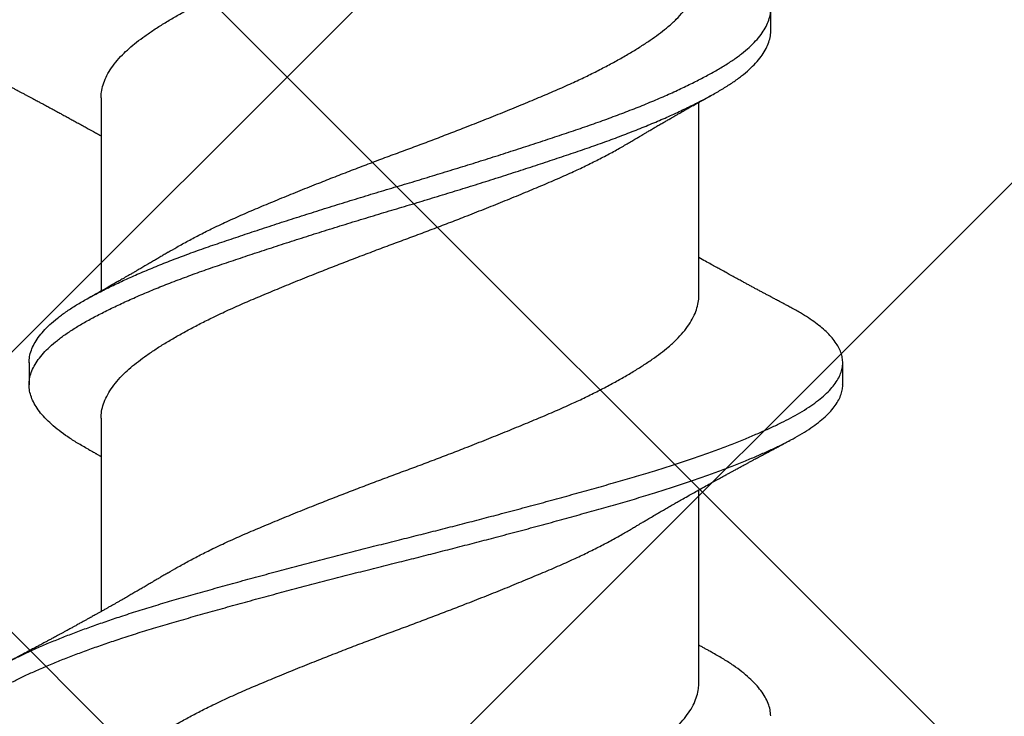
# Model space of a CAD drawing. Units: inches. Extents: x 8.3 to 94.9, y 0.1 to 20.9.
# Drawn here: x 88.4 to 88.6, y 9.3 to 9.4 of the extents above; entities that cross this region are included whole.
import ezdxf

# ---------------------------------------------------------------- set-up
doc = ezdxf.new("R2010")
doc.units = ezdxf.units.IN
doc.header["$MEASUREMENT"] = 0
doc.layers.add('AM_8', color=1, linetype='Continuous', lineweight=15)

msp = doc.modelspace()

# ---------------------------------------------------------------- hatches: boundary and pattern name
at = {"layer": 'AM_8'}
h = msp.add_hatch(dxfattribs=at)
h.set_pattern_fill('_U', color=0, scale=0.09, angle=45, style=0, double=1, pattern_type=0)
h.set_pattern_definition([(45, (-11.52101, 24.713525), (-0.06363961, 0.06363961), []), (135, (-11.52101, 24.713525), (-0.06363961, -0.06363961), [])])
h.paths.add_polyline_path([(82.3532, 8.27147), (92.86514, 8.25991), (92.8771, 17.29349), (91.39904, 17.29608), (91.38977, 10.77673), (91.39535, 10.25479), (91.38829, 9.74026), (82.35471, 9.74565)])

# ---------------------------------------------------------------- linework, layer by layer
for p, q in [((88.53098, 9.38353), (88.53098, 9.38692)), ((88.42837, 9.37325), (88.42837, 9.34362)), ((88.51995, 9.34293), (88.51995, 9.37256)), ((88.41735, 9.33265), (88.41735, 9.32926)), ((88.542, 9.32926), (88.542, 9.33265)), ((88.42837, 9.32412), (88.42837, 9.29449)), ((88.51995, 9.28352), (88.51995, 9.31315))]:
    msp.add_line(p, q)
for points, knots in [([(88.41443, 9.375), (88.41417, 9.37513), (88.4134, 9.37554), (88.41226, 9.37621), (88.41102, 9.37702), (88.40993, 9.37784), (88.40897, 9.37866), (88.40817, 9.37947), (88.40752, 9.38026), (88.40702, 9.38103), (88.40665, 9.3818), (88.40641, 9.38255), (88.4063, 9.38333), (88.40634, 9.38413), (88.40654, 9.38497), (88.4069, 9.38582), (88.40743, 9.38668), (88.40812, 9.38754), (88.40898, 9.3884), (88.40999, 9.38927), (88.41114, 9.39012), (88.41241, 9.39094), (88.41379, 9.39174), (88.4153, 9.39253), (88.41693, 9.39332), (88.4187, 9.39412), (88.42055, 9.39491), (88.42248, 9.3957), (88.42448, 9.39647), (88.42658, 9.39724), (88.42878, 9.39802), (88.43115, 9.39882), (88.43369, 9.39965), (88.43642, 9.4005), (88.43923, 9.40133), (88.44211, 9.40216), (88.44508, 9.403), (88.44814, 9.40385), (88.45126, 9.4047), (88.4544, 9.40555), (88.45753, 9.40639), (88.46064, 9.40721), (88.46378, 9.40803), (88.46693, 9.40884), (88.47009, 9.40965), (88.47319, 9.41042), (88.47622, 9.41118), (88.4792, 9.41193), (88.48217, 9.41269), (88.48515, 9.41346), (88.48822, 9.41426), (88.49137, 9.41509), (88.4946, 9.41596), (88.49778, 9.41682), (88.50089, 9.41768), (88.50392, 9.41853), (88.50687, 9.41936), (88.50974, 9.42019), (88.51249, 9.42101), (88.51511, 9.42183), (88.5176, 9.42265), (88.52, 9.42347), (88.52231, 9.42429), (88.5245, 9.42511), (88.52655, 9.42592), (88.52844, 9.4267), (88.53018, 9.42746), (88.53181, 9.42821), (88.53332, 9.42895), (88.53478, 9.42973), (88.53616, 9.43054), (88.53744, 9.4314), (88.53858, 9.43226), (88.53956, 9.43312), (88.54038, 9.43399), (88.54103, 9.43485), (88.54152, 9.43571), (88.54184, 9.43654), (88.54199, 9.43724), (88.54199, 9.43765), (88.54198, 9.4378)], [0, 0, 0, 0, 0.006701, 0.019541, 0.032436, 0.04537, 0.058327, 0.07129, 0.083504, 0.095697, 0.107854, 0.119963, 0.132011, 0.14542, 0.158905, 0.172457, 0.186057, 0.199687, 0.213328, 0.226961, 0.240568, 0.253457, 0.266291, 0.279053, 0.291806, 0.304632, 0.317515, 0.329702, 0.341913, 0.354135, 0.366355, 0.378558, 0.392143, 0.405672, 0.419128, 0.432535, 0.446015, 0.459562, 0.473159, 0.486788, 0.499751, 0.512709, 0.525646, 0.538546, 0.551394, 0.564174, 0.576185, 0.588258, 0.600387, 0.612559, 0.624762, 0.638399, 0.652039, 0.665662, 0.679249, 0.692783, 0.706245, 0.71965, 0.733125, 0.745994, 0.758909, 0.771856, 0.784818, 0.797779, 0.810722, 0.822896, 0.835027, 0.847102, 0.859115, 0.87116, 0.884675, 0.898249, 0.911863, 0.9255, 0.93914, 0.952764, 0.966355, 0.979893, 0.992694, 1, 1, 1, 1]), ([(88.42839, 9.37325), (88.42839, 9.37354), (88.4284, 9.3742), (88.42866, 9.37525), (88.4291, 9.37639), (88.42975, 9.37755), (88.43059, 9.3787), (88.43157, 9.37979), (88.43265, 9.38082), (88.4338, 9.38178), (88.43508, 9.38272), (88.43647, 9.38368), (88.43798, 9.38464), (88.4396, 9.38561), (88.44132, 9.38658), (88.44315, 9.38755), (88.44518, 9.38857), (88.44744, 9.38965), (88.44993, 9.39077), (88.45253, 9.39188), (88.45521, 9.393), (88.45799, 9.39414), (88.46072, 9.39523), (88.46335, 9.39627), (88.46588, 9.39726), (88.46843, 9.39824), (88.47099, 9.3992), (88.47353, 9.40015), (88.47606, 9.40108), (88.47857, 9.40203), (88.48108, 9.40298), (88.48373, 9.40401), (88.48651, 9.4051), (88.4894, 9.40625), (88.4922, 9.4074), (88.49492, 9.40853), (88.49755, 9.40963), (88.49995, 9.41069), (88.50215, 9.41171), (88.50414, 9.41269), (88.50605, 9.41368), (88.50785, 9.41467), (88.50906, 9.41535), (88.50963, 9.41571), (88.50968, 9.41574)], [0, 0, 0, 0, 0.02091, 0.047555, 0.074358, 0.101249, 0.128154, 0.155, 0.17786, 0.20058, 0.223159, 0.245864, 0.268712, 0.291251, 0.313844, 0.336447, 0.359018, 0.385785, 0.412372, 0.43878, 0.465362, 0.492125, 0.518997, 0.542013, 0.56501, 0.587941, 0.610763, 0.633431, 0.655617, 0.67796, 0.700431, 0.722987, 0.749892, 0.776784, 0.803591, 0.83024, 0.856673, 0.883187, 0.906027, 0.92897, 0.951972, 0.974987, 0.997969, 1, 1, 1, 1]), ([(88.41735, 9.33264), (88.41736, 9.33295), (88.41739, 9.33358), (88.41767, 9.33454), (88.41811, 9.33552), (88.41873, 9.3365), (88.41953, 9.33749), (88.42051, 9.33848), (88.42165, 9.33946), (88.42296, 9.34043), (88.42442, 9.34139), (88.42603, 9.34233), (88.4278, 9.34329), (88.42971, 9.34425), (88.43175, 9.34522), (88.43391, 9.34619), (88.4362, 9.34716), (88.43861, 9.34813), (88.44115, 9.3491), (88.44379, 9.35006), (88.44653, 9.35101), (88.44936, 9.35196), (88.45227, 9.35293), (88.45526, 9.35392), (88.45832, 9.3549), (88.46143, 9.35589), (88.46457, 9.35687), (88.46774, 9.35785), (88.47091, 9.35882), (88.47407, 9.35976), (88.47721, 9.36069), (88.48032, 9.36164), (88.48343, 9.3626), (88.48655, 9.36357), (88.48964, 9.36455), (88.49271, 9.36554), (88.49571, 9.36652), (88.49864, 9.36749), (88.50147, 9.36845), (88.50422, 9.3694), (88.50687, 9.37036), (88.50943, 9.37133), (88.51189, 9.37231), (88.51423, 9.3733), (88.51644, 9.37428), (88.5185, 9.37526), (88.52041, 9.37622), (88.52215, 9.37717), (88.52375, 9.37809), (88.52521, 9.37903), (88.52653, 9.38), (88.52769, 9.38098), (88.52869, 9.38196), (88.52951, 9.38295), (88.53015, 9.38394), (88.53062, 9.38492), (88.5309, 9.38589), (88.53101, 9.38684), (88.53093, 9.38778), (88.53068, 9.38874), (88.53026, 9.38972), (88.52965, 9.3907), (88.52887, 9.39167), (88.52794, 9.39264), (88.52683, 9.3936), (88.52557, 9.39456), (88.52413, 9.39552), (88.5229, 9.39626), (88.5221, 9.39669), (88.52189, 9.3968)], [0, 0, 0, 0, 0.014817, 0.029932, 0.045122, 0.06036, 0.075618, 0.090866, 0.106077, 0.121188, 0.136207, 0.151165, 0.166218, 0.181355, 0.196277, 0.211226, 0.226176, 0.2411, 0.256273, 0.271364, 0.286356, 0.301403, 0.316545, 0.331753, 0.347001, 0.362225, 0.377432, 0.392592, 0.407678, 0.422663, 0.437375, 0.452185, 0.467069, 0.482, 0.497257, 0.512507, 0.527722, 0.542872, 0.557932, 0.57292, 0.587999, 0.603131, 0.618322, 0.633542, 0.648764, 0.663959, 0.67883, 0.693622, 0.708316, 0.723055, 0.73819, 0.753395, 0.76864, 0.783898, 0.79914, 0.814338, 0.829463, 0.844456, 0.859429, 0.874504, 0.889657, 0.90486, 0.919812, 0.934758, 0.94967, 0.964523, 0.97959, 0.994577, 1, 1, 1, 1]), ([(88.43865, 9.34957), (88.4391, 9.34984), (88.44008, 9.35042), (88.44172, 9.35133), (88.44356, 9.3523), (88.44562, 9.35333), (88.4479, 9.3544), (88.45041, 9.35552), (88.45302, 9.35663), (88.45573, 9.35775), (88.45852, 9.35889), (88.46126, 9.35999), (88.4639, 9.36103), (88.46643, 9.36202), (88.46899, 9.36299), (88.47154, 9.36396), (88.47409, 9.3649), (88.47662, 9.36583), (88.47913, 9.36678), (88.48163, 9.36774), (88.48428, 9.36877), (88.48706, 9.36986), (88.48993, 9.37101), (88.49272, 9.37215), (88.49542, 9.37328), (88.49803, 9.37438), (88.50041, 9.37544), (88.50259, 9.37647), (88.50457, 9.37745), (88.50645, 9.37844), (88.50824, 9.37942), (88.5099, 9.3804), (88.51143, 9.38136), (88.51284, 9.38231), (88.51413, 9.38323), (88.51537, 9.38423), (88.51654, 9.3853), (88.5176, 9.38644), (88.51847, 9.3876), (88.51914, 9.38875), (88.51962, 9.3899), (88.51988, 9.39097), (88.51997, 9.39169), (88.51995, 9.39203), (88.51995, 9.39206)], [0, 0, 0, 0, 0.0184795, 0.041079, 0.0636796, 0.0862378, 0.1129767, 0.1395241, 0.1659399, 0.1925616, 0.2193507, 0.2462357, 0.2692516, 0.2922383, 0.3151502, 0.3379425, 0.3605721, 0.3827878, 0.405163, 0.4276569, 0.4502274, 0.4771358, 0.5040182, 0.5308014, 0.5574142, 0.5838268, 0.6103839, 0.6332507, 0.6562113, 0.6792206, 0.7022325, 0.7252011, 0.7476736, 0.7700185, 0.7922065, 0.8144669, 0.8411574, 0.8679895, 0.8948913, 0.9217893, 0.9486103, 0.9752823, 0.9979245, 1, 1, 1, 1]), ([(88.42643, 9.31938), (88.42628, 9.31945), (88.42555, 9.31985), (88.42437, 9.32055), (88.42291, 9.32151), (88.42161, 9.32248), (88.42048, 9.32346), (88.41951, 9.32444), (88.41872, 9.32542), (88.41811, 9.3264), (88.41767, 9.32736), (88.41741, 9.3283), (88.41732, 9.32924), (88.4174, 9.33018), (88.41766, 9.33115), (88.41811, 9.33213), (88.41873, 9.33311), (88.41953, 9.3341), (88.42051, 9.33509), (88.42165, 9.33607), (88.42296, 9.33704), (88.42442, 9.33799), (88.42603, 9.33894), (88.4278, 9.3399), (88.42971, 9.34086), (88.43175, 9.34183), (88.43391, 9.3428), (88.4362, 9.34377), (88.43861, 9.34474), (88.44115, 9.34571), (88.44379, 9.34667), (88.44653, 9.34762), (88.44936, 9.34857), (88.45227, 9.34954), (88.45526, 9.35052), (88.45832, 9.35151), (88.46143, 9.3525), (88.46457, 9.35348), (88.46774, 9.35446), (88.47091, 9.35542), (88.47407, 9.35637), (88.47721, 9.3573), (88.48032, 9.35825), (88.48343, 9.35921), (88.48655, 9.36018), (88.48964, 9.36116), (88.49271, 9.36215), (88.49571, 9.36313), (88.49864, 9.3641), (88.50147, 9.36506), (88.50422, 9.366), (88.50687, 9.36696), (88.50943, 9.36794), (88.51189, 9.36892), (88.51423, 9.3699), (88.51644, 9.37089), (88.5185, 9.37187), (88.52041, 9.37283), (88.52215, 9.37377), (88.52375, 9.3747), (88.52521, 9.37564), (88.52653, 9.3766), (88.52769, 9.37758), (88.52869, 9.37857), (88.52951, 9.37956), (88.53015, 9.38055), (88.53062, 9.38153), (88.53089, 9.38249), (88.531, 9.38316), (88.53097, 9.3835), (88.53097, 9.38353)], [0, 0, 0, 0, 0.003674, 0.018666, 0.033692, 0.048809, 0.063991, 0.07921, 0.094438, 0.109374, 0.124264, 0.139081, 0.153802, 0.168817, 0.183935, 0.199129, 0.21437, 0.229631, 0.244882, 0.260096, 0.275211, 0.290233, 0.305193, 0.32025, 0.33539, 0.350315, 0.365267, 0.38022, 0.395147, 0.410323, 0.425417, 0.440412, 0.455463, 0.470607, 0.485819, 0.501069, 0.516297, 0.531507, 0.54667, 0.561759, 0.576747, 0.591462, 0.606275, 0.621162, 0.636097, 0.651357, 0.66661, 0.681828, 0.696981, 0.712044, 0.727035, 0.742118, 0.757253, 0.772446, 0.78767, 0.802895, 0.818093, 0.832967, 0.847762, 0.862459, 0.877201, 0.89234, 0.907547, 0.922795, 0.938057, 0.953302, 0.968502, 0.983631, 0.998627, 1, 1, 1, 1]), ([(88.41441, 9.375), (88.4146, 9.3749), (88.41492, 9.37473), (88.41534, 9.37451), (88.41564, 9.37435), (88.41586, 9.37423), (88.41605, 9.37413), (88.41626, 9.37401), (88.41656, 9.37386), (88.41692, 9.37367), (88.41732, 9.37345), (88.41783, 9.37318), (88.4184, 9.37288), (88.41906, 9.37252), (88.41971, 9.37217), (88.42039, 9.37181), (88.42106, 9.37144), (88.42172, 9.37109), (88.42237, 9.37073), (88.42299, 9.37039), (88.42362, 9.37005), (88.42425, 9.3697), (88.42492, 9.36934), (88.42558, 9.36897), (88.42629, 9.36858), (88.42698, 9.3682), (88.42769, 9.3678), (88.42814, 9.36755), (88.42837, 9.36742)], [0, 0, 0, 0, 0.039323, 0.069297, 0.089938, 0.10287, 0.116378, 0.131633, 0.148634, 0.180065, 0.208128, 0.236281, 0.288802, 0.329575, 0.380145, 0.426563, 0.47552, 0.525135, 0.566512, 0.615475, 0.658144, 0.701861, 0.750749, 0.801484, 0.845421, 0.903583, 0.949482, 1, 1, 1, 1]), ([(88.50967, 9.3666), (88.5099, 9.36674), (88.51029, 9.36697), (88.51082, 9.36729), (88.51122, 9.36753), (88.51157, 9.36774), (88.51198, 9.36797), (88.51245, 9.36826), (88.51299, 9.36857), (88.51356, 9.36891), (88.51413, 9.36923), (88.51469, 9.36956), (88.51523, 9.36987), (88.51571, 9.37015), (88.51617, 9.37041), (88.51659, 9.37065), (88.51698, 9.37088), (88.51731, 9.37106), (88.5176, 9.37123), (88.51791, 9.3714), (88.51825, 9.3716), (88.5186, 9.3718), (88.51894, 9.37199), (88.51929, 9.37218), (88.51965, 9.37239), (88.51998, 9.37257), (88.52027, 9.37274), (88.52053, 9.37288), (88.52087, 9.37307), (88.52134, 9.37333), (88.52171, 9.37354), (88.52192, 9.37365)], [0, 0, 0, 0, 0.0552904, 0.098726, 0.1302537, 0.1563435, 0.1859395, 0.2296003, 0.2746762, 0.3191265, 0.3699926, 0.4139873, 0.4570841, 0.5015043, 0.5326693, 0.5687581, 0.6043248, 0.6288244, 0.6477038, 0.6752775, 0.7050337, 0.7314632, 0.7609616, 0.7874322, 0.8148748, 0.8483647, 0.8678982, 0.8857554, 0.911947, 0.9500159, 1, 1, 1, 1]), ([(88.42837, 9.32412), (88.42839, 9.32448), (88.42842, 9.32521), (88.42872, 9.32633), (88.42921, 9.32748), (88.42989, 9.32863), (88.43077, 9.32978), (88.43178, 9.33087), (88.43289, 9.3319), (88.43407, 9.33285), (88.43537, 9.3338), (88.43679, 9.33476), (88.43833, 9.33572), (88.43998, 9.33669), (88.44172, 9.33766), (88.44356, 9.33863), (88.44562, 9.33965), (88.4479, 9.34073), (88.45041, 9.34185), (88.45302, 9.34295), (88.45573, 9.34408), (88.45852, 9.34522), (88.46126, 9.34632), (88.4639, 9.34736), (88.46643, 9.34834), (88.46899, 9.34932), (88.47154, 9.35028), (88.47409, 9.35123), (88.47662, 9.35216), (88.47913, 9.35311), (88.48163, 9.35407), (88.48428, 9.35509), (88.48706, 9.35619), (88.48993, 9.35734), (88.49272, 9.35848), (88.49542, 9.3596), (88.49803, 9.36071), (88.50041, 9.36177), (88.50259, 9.3628), (88.50457, 9.36378), (88.50645, 9.36476), (88.50817, 9.36571), (88.50919, 9.36632), (88.50967, 9.3666)], [0, 0, 0, 0, 0.025874, 0.052554, 0.079379, 0.106279, 0.133179, 0.160006, 0.18284, 0.205524, 0.228108, 0.250848, 0.273722, 0.296277, 0.318877, 0.341477, 0.364035, 0.390774, 0.417321, 0.443737, 0.470358, 0.497147, 0.524032, 0.547048, 0.570035, 0.592946, 0.615739, 0.638368, 0.660584, 0.682959, 0.705452, 0.728023, 0.754931, 0.781813, 0.808597, 0.835209, 0.861622, 0.888179, 0.911045, 0.934006, 0.957015, 0.980027, 1, 1, 1, 1]), ([(88.43865, 9.34958), (88.43845, 9.34945), (88.43808, 9.34923), (88.4376, 9.34895), (88.43724, 9.34873), (88.43696, 9.34856), (88.43669, 9.34841), (88.43641, 9.34824), (88.43611, 9.34806), (88.43579, 9.34788), (88.43545, 9.34768), (88.43511, 9.34748), (88.43478, 9.34729), (88.43449, 9.34712), (88.43419, 9.34694), (88.43385, 9.34674), (88.43343, 9.3465), (88.43297, 9.34623), (88.43239, 9.3459), (88.43177, 9.34555), (88.43115, 9.34519), (88.43056, 9.34486), (88.43001, 9.34454), (88.42952, 9.34427), (88.42911, 9.34403), (88.42873, 9.34382), (88.42836, 9.34362), (88.42806, 9.34345), (88.42782, 9.34331), (88.42758, 9.34318), (88.42727, 9.34301), (88.42687, 9.34278), (88.42657, 9.34262), (88.42641, 9.34253)], [0, 0, 0, 0, 0.051062, 0.090968, 0.11967, 0.140089, 0.161796, 0.185531, 0.209776, 0.235871, 0.263827, 0.293619, 0.319913, 0.345284, 0.36629, 0.394229, 0.428235, 0.467891, 0.508971, 0.569637, 0.618139, 0.662711, 0.71107, 0.753941, 0.781207, 0.81176, 0.844346, 0.870973, 0.884595, 0.903085, 0.928472, 0.960771, 1, 1, 1, 1]), ([(88.53391, 9.34118), (88.53369, 9.3413), (88.53329, 9.34151), (88.53275, 9.3418), (88.53234, 9.34202), (88.53201, 9.34219), (88.53172, 9.34235), (88.53141, 9.34251), (88.53105, 9.34271), (88.53062, 9.34294), (88.53016, 9.34318), (88.52969, 9.34343), (88.52919, 9.3437), (88.52868, 9.34397), (88.5282, 9.34423), (88.52771, 9.3445), (88.52723, 9.34476), (88.52669, 9.34505), (88.52609, 9.34538), (88.52537, 9.34577), (88.52466, 9.34616), (88.52391, 9.34657), (88.52324, 9.34694), (88.52253, 9.34733), (88.52181, 9.34773), (88.52093, 9.34822), (88.52029, 9.34857), (88.51995, 9.34876)], [0, 0, 0, 0, 0.048066, 0.086212, 0.11447, 0.136871, 0.156992, 0.175749, 0.203047, 0.235824, 0.268391, 0.300315, 0.338506, 0.375655, 0.408391, 0.442789, 0.4801, 0.511815, 0.557515, 0.609492, 0.665131, 0.711518, 0.769505, 0.809966, 0.86335, 0.926398, 1, 1, 1, 1]), ([(88.43865, 9.30044), (88.4391, 9.30071), (88.44008, 9.30129), (88.44172, 9.3022), (88.44356, 9.30317), (88.44562, 9.3042), (88.4479, 9.30527), (88.45041, 9.30639), (88.45302, 9.30749), (88.45573, 9.30862), (88.45852, 9.30976), (88.46126, 9.31086), (88.4639, 9.3119), (88.46643, 9.31288), (88.46899, 9.31386), (88.47154, 9.31483), (88.47409, 9.31577), (88.47662, 9.3167), (88.47913, 9.31765), (88.48163, 9.31861), (88.48428, 9.31963), (88.48706, 9.32073), (88.48993, 9.32188), (88.49272, 9.32302), (88.49542, 9.32414), (88.49803, 9.32525), (88.50041, 9.32631), (88.50259, 9.32734), (88.50457, 9.32832), (88.50645, 9.32931), (88.50824, 9.33029), (88.5099, 9.33127), (88.51143, 9.33223), (88.51284, 9.33317), (88.51413, 9.3341), (88.51537, 9.3351), (88.51654, 9.33617), (88.5176, 9.33731), (88.51847, 9.33847), (88.51914, 9.33962), (88.51962, 9.34076), (88.51988, 9.34184), (88.51997, 9.34256), (88.51995, 9.3429), (88.51995, 9.34293)], [0, 0, 0, 0, 0.018489, 0.041088, 0.063689, 0.086247, 0.112985, 0.139532, 0.165948, 0.192569, 0.219358, 0.246243, 0.269259, 0.292245, 0.315157, 0.337949, 0.360578, 0.382794, 0.405169, 0.427662, 0.450233, 0.477141, 0.504023, 0.530806, 0.557418, 0.583831, 0.610388, 0.633254, 0.656215, 0.679224, 0.702235, 0.725204, 0.747676, 0.770021, 0.792208, 0.814469, 0.841159, 0.867991, 0.894892, 0.92179, 0.948611, 0.975283, 0.997924, 1, 1, 1, 1]), ([(88.40633, 9.27838), (88.40634, 9.27865), (88.40637, 9.27919), (88.40661, 9.28003), (88.40702, 9.28088), (88.40759, 9.28174), (88.40832, 9.2826), (88.40921, 9.28347), (88.41027, 9.28433), (88.41145, 9.28518), (88.41276, 9.286), (88.41418, 9.2868), (88.41572, 9.28758), (88.41738, 9.28837), (88.41918, 9.28918), (88.42107, 9.28997), (88.42303, 9.29076), (88.42506, 9.29153), (88.42719, 9.29231), (88.4294, 9.29308), (88.43179, 9.29388), (88.43436, 9.29471), (88.43711, 9.29555), (88.43994, 9.29639), (88.44285, 9.29721), (88.44584, 9.29806), (88.44891, 9.29891), (88.45205, 9.29977), (88.4552, 9.30062), (88.45834, 9.30145), (88.46146, 9.30228), (88.46461, 9.30309), (88.46776, 9.3039), (88.47092, 9.3047), (88.47401, 9.30548), (88.47705, 9.30623), (88.48002, 9.30699), (88.483, 9.30775), (88.48597, 9.30852), (88.48903, 9.30932), (88.49218, 9.31016), (88.4954, 9.31102), (88.49856, 9.31188), (88.50165, 9.31274), (88.50466, 9.31358), (88.5076, 9.31442), (88.51045, 9.31524), (88.51317, 9.31607), (88.51577, 9.31689), (88.51824, 9.31771), (88.52062, 9.31853), (88.52289, 9.31935), (88.52506, 9.32018), (88.52707, 9.32098), (88.52893, 9.32176), (88.53064, 9.32252), (88.53224, 9.32327), (88.53372, 9.324), (88.53514, 9.32478), (88.53649, 9.3256), (88.53774, 9.32646), (88.53884, 9.32732), (88.53978, 9.32819), (88.54055, 9.32905), (88.54117, 9.32991), (88.54162, 9.33077), (88.5419, 9.3316), (88.54202, 9.33241), (88.54199, 9.33319), (88.54182, 9.33399), (88.54149, 9.3348), (88.54102, 9.33561), (88.54041, 9.33642), (88.53968, 9.33721), (88.53883, 9.33798), (88.53785, 9.33875), (88.53676, 9.33952), (88.53548, 9.34031), (88.53453, 9.34087), (88.53395, 9.34116), (88.53391, 9.34118)], [0, 0, 0, 0, 0.013035, 0.026539, 0.040104, 0.053714, 0.067348, 0.08099, 0.094618, 0.108216, 0.121093, 0.133909, 0.146654, 0.159427, 0.17227, 0.185167, 0.197362, 0.209578, 0.221801, 0.234017, 0.246214, 0.259787, 0.2733, 0.286736, 0.300155, 0.313653, 0.327215, 0.340822, 0.354455, 0.367419, 0.380373, 0.393303, 0.406191, 0.419023, 0.431783, 0.443807, 0.455897, 0.46804, 0.480222, 0.492431, 0.506071, 0.519708, 0.533324, 0.5469, 0.560418, 0.57386, 0.587275, 0.600768, 0.613651, 0.626577, 0.639529, 0.652493, 0.665451, 0.678387, 0.690551, 0.702668, 0.714726, 0.726735, 0.738799, 0.75233, 0.765916, 0.779538, 0.793178, 0.806816, 0.820434, 0.834014, 0.847536, 0.860318, 0.873059, 0.885868, 0.898739, 0.911656, 0.924604, 0.936825, 0.949046, 0.961253, 0.973433, 0.985571, 0.999054, 1, 1, 1, 1]), ([(88.41442, 9.26645), (88.41404, 9.26666), (88.41315, 9.26713), (88.41193, 9.26788), (88.41072, 9.2687), (88.40966, 9.26951), (88.40874, 9.27034), (88.40798, 9.27114), (88.40737, 9.27193), (88.4069, 9.2727), (88.40657, 9.27346), (88.40637, 9.27422), (88.4063, 9.27499), (88.40637, 9.27579), (88.40661, 9.27663), (88.40702, 9.27749), (88.40759, 9.27835), (88.40832, 9.27921), (88.40921, 9.28008), (88.41027, 9.28094), (88.41145, 9.28178), (88.41276, 9.28261), (88.41418, 9.28341), (88.41572, 9.28419), (88.41738, 9.28498), (88.41918, 9.28578), (88.42107, 9.28658), (88.42303, 9.28737), (88.42506, 9.28814), (88.42719, 9.28892), (88.4294, 9.28969), (88.43179, 9.29049), (88.43436, 9.29132), (88.43711, 9.29216), (88.43994, 9.29299), (88.44285, 9.29382), (88.44584, 9.29466), (88.44891, 9.29552), (88.45205, 9.29638), (88.4552, 9.29723), (88.45834, 9.29806), (88.46146, 9.29888), (88.46461, 9.2997), (88.46776, 9.30051), (88.47092, 9.30131), (88.47401, 9.30208), (88.47705, 9.30284), (88.48002, 9.3036), (88.483, 9.30436), (88.48597, 9.30513), (88.48903, 9.30593), (88.49218, 9.30677), (88.4954, 9.30763), (88.49856, 9.30849), (88.50165, 9.30935), (88.50466, 9.31019), (88.5076, 9.31102), (88.51045, 9.31185), (88.51317, 9.31268), (88.51577, 9.3135), (88.51824, 9.31432), (88.52062, 9.31514), (88.52289, 9.31596), (88.52506, 9.31678), (88.52707, 9.31759), (88.52893, 9.31837), (88.53064, 9.31913), (88.53224, 9.31987), (88.53372, 9.32061), (88.53514, 9.32139), (88.53649, 9.32221), (88.53774, 9.32307), (88.53884, 9.32393), (88.53978, 9.32479), (88.54055, 9.32566), (88.54117, 9.32652), (88.54162, 9.32738), (88.54189, 9.32821), (88.54201, 9.32883), (88.54199, 9.32918), (88.54199, 9.32926)], [0, 0, 0, 0, 0.010051, 0.022907, 0.035814, 0.048756, 0.061716, 0.074679, 0.086888, 0.099073, 0.111218, 0.123312, 0.135341, 0.148765, 0.162269, 0.175835, 0.189444, 0.203079, 0.21672, 0.230349, 0.243947, 0.256823, 0.26964, 0.282385, 0.295158, 0.308001, 0.320898, 0.333093, 0.345309, 0.357532, 0.369749, 0.381945, 0.395518, 0.409031, 0.422467, 0.435886, 0.449384, 0.462946, 0.476553, 0.490187, 0.50315, 0.516105, 0.529034, 0.541923, 0.554754, 0.567514, 0.579539, 0.591629, 0.603772, 0.615954, 0.628162, 0.641803, 0.65544, 0.669056, 0.682632, 0.69615, 0.709592, 0.723006, 0.7365, 0.749383, 0.762309, 0.775261, 0.788225, 0.801183, 0.814119, 0.826283, 0.8384, 0.850458, 0.862467, 0.874531, 0.888062, 0.901648, 0.91527, 0.92891, 0.942548, 0.956167, 0.969746, 0.983269, 0.996051, 1, 1, 1, 1]), ([(88.50967, 9.30719), (88.50987, 9.3073), (88.51021, 9.30751), (88.51068, 9.30779), (88.51104, 9.30801), (88.51134, 9.30818), (88.51161, 9.30834), (88.51187, 9.3085), (88.51229, 9.30875), (88.51287, 9.30909), (88.51356, 9.30949), (88.51422, 9.30988), (88.51487, 9.31025), (88.51554, 9.31064), (88.51618, 9.31101), (88.51685, 9.31139), (88.51761, 9.31182), (88.51844, 9.31229), (88.51931, 9.31279), (88.52017, 9.31326), (88.52106, 9.31376), (88.52178, 9.31416), (88.52234, 9.31447), (88.52273, 9.31469), (88.52316, 9.31493), (88.52361, 9.31517), (88.52402, 9.3154), (88.52438, 9.3156), (88.5247, 9.31578), (88.52506, 9.31597), (88.5254, 9.31615), (88.5257, 9.31632), (88.52603, 9.3165), (88.52643, 9.31672), (88.52685, 9.31695), (88.52725, 9.31716), (88.52765, 9.31738), (88.52807, 9.31761), (88.52857, 9.31787), (88.52917, 9.3182), (88.52985, 9.31856), (88.53059, 9.31896), (88.53118, 9.31927), (88.53164, 9.31952), (88.53196, 9.31969), (88.5323, 9.31987), (88.53273, 9.3201), (88.53327, 9.32039), (88.53368, 9.3206), (88.53391, 9.32073)], [0, 0, 0, 0, 0.024155, 0.043787, 0.058877, 0.070443, 0.081651, 0.092726, 0.10373, 0.134961, 0.16566, 0.190287, 0.218188, 0.246871, 0.274085, 0.29833, 0.32921, 0.368866, 0.401062, 0.438202, 0.474181, 0.511252, 0.527029, 0.542852, 0.559677, 0.579489, 0.598445, 0.610194, 0.623081, 0.638599, 0.653797, 0.664503, 0.675895, 0.694206, 0.713326, 0.727677, 0.743071, 0.762269, 0.779187, 0.803913, 0.835497, 0.863017, 0.894092, 0.908162, 0.919726, 0.933285, 0.949934, 0.971982, 1, 1, 1, 1]), ([(88.42641, 9.31938), (88.42657, 9.31929), (88.42684, 9.31914), (88.42719, 9.31894), (88.42744, 9.31881), (88.42761, 9.31871), (88.42782, 9.31859), (88.42808, 9.31845), (88.42828, 9.31833), (88.42837, 9.31829)], [0, 0, 0, 0, 0.238558, 0.418962, 0.541347, 0.610684, 0.681207, 0.866948, 1, 1, 1, 1]), ([(88.42837, 9.26471), (88.42839, 9.26507), (88.42842, 9.2658), (88.42872, 9.26692), (88.42921, 9.26807), (88.42989, 9.26922), (88.43077, 9.27037), (88.43178, 9.27146), (88.43289, 9.27249), (88.43407, 9.27344), (88.43537, 9.27438), (88.43679, 9.27534), (88.43833, 9.27631), (88.43998, 9.27728), (88.44172, 9.27825), (88.44356, 9.27922), (88.44562, 9.28024), (88.4479, 9.28132), (88.45041, 9.28244), (88.45302, 9.28354), (88.45573, 9.28467), (88.45852, 9.28581), (88.46126, 9.2869), (88.4639, 9.28795), (88.46643, 9.28893), (88.46899, 9.28991), (88.47154, 9.29087), (88.47409, 9.29181), (88.47662, 9.29275), (88.47913, 9.2937), (88.48163, 9.29465), (88.48428, 9.29568), (88.48706, 9.29677), (88.48993, 9.29792), (88.49272, 9.29907), (88.49542, 9.30019), (88.49803, 9.30129), (88.50041, 9.30236), (88.50259, 9.30338), (88.50457, 9.30437), (88.50645, 9.30535), (88.50817, 9.3063), (88.5092, 9.30691), (88.50967, 9.30719)], [0, 0, 0, 0, 0.025873, 0.052553, 0.079378, 0.106277, 0.133177, 0.160004, 0.182837, 0.20552, 0.228104, 0.250843, 0.273717, 0.296272, 0.318871, 0.341471, 0.364029, 0.390767, 0.417314, 0.443729, 0.47035, 0.497138, 0.524023, 0.547038, 0.570024, 0.592936, 0.615727, 0.638356, 0.660572, 0.682946, 0.70544, 0.72801, 0.754917, 0.781799, 0.808582, 0.835194, 0.861606, 0.888162, 0.911029, 0.933989, 0.956998, 0.980009, 1, 1, 1, 1]), ([(88.43865, 9.30045), (88.43843, 9.30031), (88.43804, 9.30008), (88.43753, 9.29977), (88.43713, 9.29954), (88.43679, 9.29934), (88.43645, 9.29913), (88.43599, 9.29886), (88.43544, 9.29854), (88.43482, 9.29818), (88.4342, 9.29781), (88.43358, 9.29746), (88.43294, 9.29709), (88.43229, 9.29671), (88.43169, 9.29637), (88.43116, 9.29606), (88.43073, 9.29582), (88.43033, 9.29559), (88.42997, 9.29539), (88.42961, 9.29519), (88.42926, 9.29499), (88.42895, 9.29481), (88.42867, 9.29466), (88.42838, 9.2945), (88.42804, 9.29431), (88.42768, 9.2941), (88.42734, 9.29391), (88.42704, 9.29374), (88.42675, 9.29358), (88.42641, 9.2934), (88.42604, 9.29319), (88.4256, 9.29295), (88.42512, 9.29268), (88.42463, 9.29241), (88.42415, 9.29215), (88.42368, 9.29189), (88.42325, 9.29165), (88.42287, 9.29145), (88.42261, 9.29131), (88.42236, 9.29117), (88.42206, 9.29101), (88.42172, 9.29083), (88.4214, 9.29065), (88.42111, 9.29049), (88.42078, 9.29031), (88.42039, 9.29011), (88.41999, 9.28989), (88.41963, 9.28969), (88.41926, 9.2895), (88.41883, 9.28927), (88.41836, 9.28901), (88.41792, 9.28878), (88.41753, 9.28857), (88.41717, 9.28838), (88.41683, 9.2882), (88.41654, 9.28804), (88.41632, 9.28793), (88.41615, 9.28783), (88.41593, 9.28771), (88.41556, 9.28752), (88.41504, 9.28724), (88.41464, 9.28703), (88.41441, 9.28691)], [0, 0, 0, 0, 0.027771, 0.04952, 0.06522, 0.077887, 0.092375, 0.108729, 0.135666, 0.162346, 0.185927, 0.213636, 0.23964, 0.265771, 0.295593, 0.313707, 0.332302, 0.348868, 0.363382, 0.37718, 0.393206, 0.406709, 0.416158, 0.426851, 0.44253, 0.45829, 0.471875, 0.484149, 0.49605, 0.507727, 0.524909, 0.542683, 0.561787, 0.583807, 0.603188, 0.620097, 0.642029, 0.656022, 0.665716, 0.674151, 0.686685, 0.70229, 0.715784, 0.726562, 0.737738, 0.755835, 0.773727, 0.786741, 0.800339, 0.818583, 0.839361, 0.858227, 0.873054, 0.887286, 0.901637, 0.914719, 0.92344, 0.927863, 0.935595, 0.951105, 0.972569, 1, 1, 1, 1]), ([(88.52192, 9.28826), (88.52173, 9.28836), (88.52141, 9.28854), (88.52099, 9.28877), (88.52069, 9.28894), (88.52045, 9.28907), (88.52023, 9.2892), (88.52006, 9.28929), (88.51997, 9.28934), (88.51995, 9.28935)], [0, 0, 0, 0, 0.280573, 0.49257, 0.636181, 0.742322, 0.857375, 0.978823, 1, 1, 1, 1]), ([(88.53098, 9.2785), (88.53095, 9.27881), (88.5309, 9.27945), (88.5306, 9.28041), (88.53014, 9.28139), (88.52949, 9.28237), (88.52868, 9.28334), (88.5277, 9.28431), (88.52657, 9.28527), (88.52527, 9.28623), (88.52379, 9.28718), (88.52266, 9.28785), (88.52199, 9.28821), (88.5219, 9.28826)], [0, 0, 0, 0, 0.098495, 0.197635, 0.297242, 0.397134, 0.495341, 0.593467, 0.691336, 0.788775, 0.887584, 0.986056, 1, 1, 1, 1]), ([(88.43865, 9.24103), (88.43867, 9.24104), (88.43921, 9.24138), (88.44036, 9.24204), (88.44212, 9.24301), (88.44399, 9.24397), (88.44606, 9.245), (88.44836, 9.24607), (88.45089, 9.24718), (88.45352, 9.24829), (88.45624, 9.24942), (88.45905, 9.25056), (88.4618, 9.25166), (88.46445, 9.2527), (88.46699, 9.25369), (88.46955, 9.25466), (88.4721, 9.25562), (88.47465, 9.25656), (88.47717, 9.2575), (88.47969, 9.25845), (88.48219, 9.25941), (88.48483, 9.26044), (88.4876, 9.26153), (88.49045, 9.26268), (88.49323, 9.26382), (88.49591, 9.26494), (88.4985, 9.26604), (88.50087, 9.26711), (88.50303, 9.26814), (88.50499, 9.26912), (88.50685, 9.27011), (88.50861, 9.2711), (88.51025, 9.27207), (88.51176, 9.27303), (88.51314, 9.27397), (88.5144, 9.27489), (88.51561, 9.27589), (88.51675, 9.27697), (88.51777, 9.27812), (88.51861, 9.27927), (88.51925, 9.28042), (88.51969, 9.28156), (88.51992, 9.2826), (88.51994, 9.28324), (88.51995, 9.28352)], [0, 0, 0, 0, 0.000961, 0.023529, 0.046132, 0.068726, 0.091269, 0.117976, 0.14448, 0.17092, 0.197577, 0.224389, 0.251283, 0.274296, 0.29727, 0.320159, 0.342919, 0.365514, 0.387768, 0.410173, 0.432687, 0.455268, 0.482177, 0.509045, 0.535801, 0.562374, 0.588782, 0.615379, 0.63827, 0.661245, 0.684258, 0.707264, 0.730216, 0.752663, 0.774974, 0.797149, 0.819445, 0.846167, 0.873017, 0.899923, 0.926812, 0.953609, 0.980245, 1, 1, 1, 1])]:
    msp.add_open_spline(points, degree=3, knots=knots)

doc.saveas('drawing.dxf')
